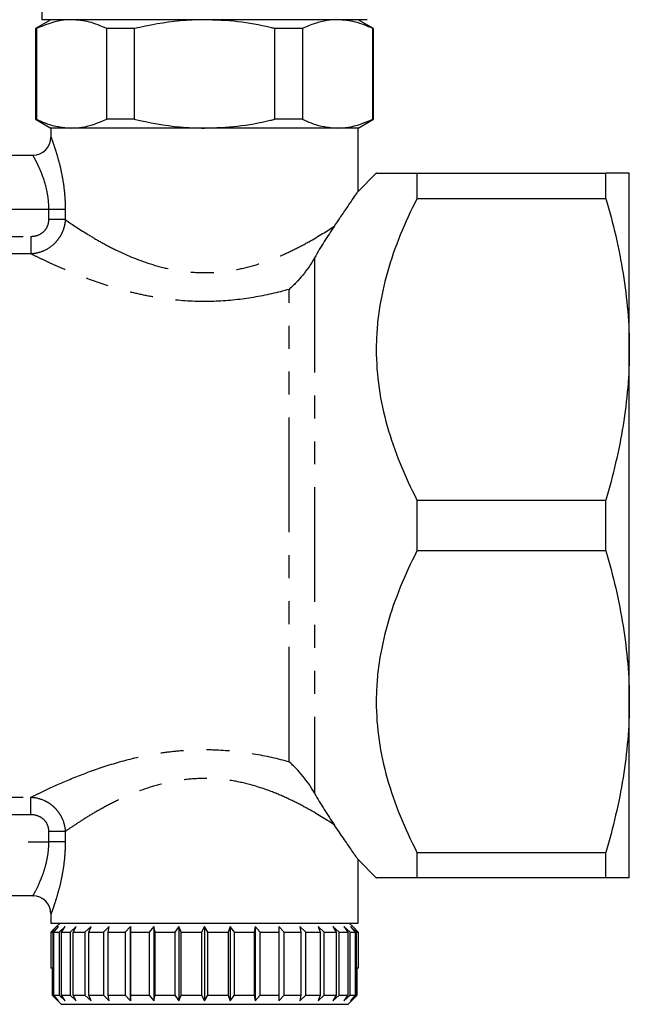
# Model space of a CAD drawing. Extents: x 119 to 288, y 69 to 263.
# Drawn here: x 254 to 288, y 69 to 124 of the extents above; entities that cross this region are included whole.
import ezdxf

# ---------------------------------------------------------------- set-up
doc = ezdxf.new("R2010")
doc.units = 0
doc.linetypes.add('PHANTOM', pattern=[12.7, 6.35, -1.27, 1.27, -1.27, 1.27, -1.27])
doc.layers.get('0').update_dxf_attribs({"linetype": 'CONTINUOUS'})

msp = doc.modelspace()

# ---------------------------------------------------------------- linework, layer by layer
at = {"color": 7, "linetype": 'CONTINUOUS'}
for p, q in [((255.206, 134.838), (255.206, 123.838)), ((255.706, 123.838), (254.856, 123.347)), ((273.206, 123.838), (255.206, 123.838)), ((273.556, 123.347), (272.706, 123.838)), ((254.856, 123.347), (254.856, 118.328)), ((254.897, 123.347), (254.856, 123.347)), ((254.897, 123.347), (254.897, 118.328)), ((260.311, 123.347), (258.792, 123.347)), ((258.792, 118.328), (258.792, 123.347)), ((260.311, 123.347), (260.311, 118.328)), ((269.619, 123.347), (268.101, 123.347)), ((268.101, 118.328), (268.101, 123.347)), ((269.619, 123.347), (269.619, 118.328)), ((273.515, 118.328), (273.515, 123.347)), ((273.556, 123.347), (273.515, 123.347)), ((273.556, 118.328), (273.556, 123.347)), ((254.856, 118.328), (255.706, 117.838)), ((254.897, 118.328), (254.856, 118.328)), ((260.311, 118.328), (258.792, 118.328)), ((269.619, 118.328), (268.101, 118.328)), ((272.706, 117.838), (273.556, 118.328)), ((273.556, 118.328), (273.515, 118.328)), ((255.706, 117.838), (255.706, 117.338)), ((256.845, 117.838), (255.706, 117.838)), ((272.706, 117.838), (255.706, 117.838)), ((264.206, 117.838), (256.845, 117.838)), ((271.567, 117.838), (264.206, 117.838)), ((272.706, 117.838), (271.567, 117.838)), ((272.706, 114.327), (272.706, 117.838)), ((247.706, 116.338), (254.706, 116.338)), ((273.706, 115.338), (272.697, 114.329)), ((275.956, 115.338), (275.956, 113.931)), ((275.956, 115.338), (286.407, 115.338)), ((286.407, 113.931), (286.407, 115.338)), ((287.706, 105.588), (287.706, 115.338)), ((286.407, 113.931), (275.956, 113.931)), ((287.706, 86.088), (287.706, 105.588)), ((275.956, 97.244), (275.956, 94.431)), ((275.956, 97.244), (286.407, 97.244)), ((286.407, 94.431), (286.407, 97.244)), ((286.407, 94.431), (275.956, 94.431)), ((287.706, 76.338), (287.706, 86.088)), ((275.956, 77.744), (275.956, 76.338)), ((275.956, 77.744), (286.407, 77.744)), ((286.407, 76.338), (286.407, 77.744)), ((272.697, 77.347), (273.706, 76.338)), ((272.706, 73.838), (272.706, 77.348)), ((286.407, 76.338), (275.956, 76.338)), ((254.706, 75.338), (247.706, 75.338)), ((255.706, 74.338), (255.706, 73.838)), ((255.706, 73.838), (272.706, 73.838)), ((256.006, 73.638), (255.707, 73.338)), ((255.708, 73.338), (256.006, 73.638)), ((256.13, 73.638), (255.807, 73.338)), ((255.867, 73.338), (256.13, 73.638)), ((256.206, 73.838), (256.006, 73.638)), ((256.5, 73.638), (256.163, 73.338)), ((256.28, 73.338), (256.5, 73.638)), ((257.104, 73.638), (256.762, 73.338)), ((256.934, 73.338), (257.104, 73.638)), ((257.924, 73.638), (257.588, 73.338)), ((257.809, 73.338), (257.924, 73.638)), ((258.935, 73.638), (258.615, 73.338)), ((258.879, 73.338), (258.935, 73.638)), ((260.106, 73.638), (259.811, 73.338)), ((260.11, 73.338), (260.106, 73.638)), ((260.106, 73.638), (260.106, 69.538)), ((261.401, 73.638), (261.141, 73.338)), ((261.465, 73.338), (261.401, 73.638)), ((261.401, 73.638), (261.401, 69.538)), ((262.782, 73.638), (262.565, 73.338)), ((262.904, 73.338), (262.782, 73.638)), ((262.782, 73.638), (262.782, 69.538)), ((264.206, 73.638), (264.038, 73.338)), ((264.382, 73.338), (264.206, 73.638)), ((264.206, 73.638), (264.206, 69.538)), ((265.63, 73.638), (265.516, 73.338)), ((265.855, 73.338), (265.63, 73.638)), ((265.63, 73.638), (265.63, 69.538)), ((267.01, 73.638), (266.955, 73.338)), ((267.278, 73.338), (267.01, 73.638)), ((267.01, 73.638), (267.01, 69.538)), ((268.608, 73.338), (268.306, 73.638)), ((268.306, 73.638), (268.31, 73.338)), ((269.804, 73.338), (269.477, 73.638)), ((269.477, 73.638), (269.54, 73.338)), ((270.829, 73.338), (270.487, 73.638)), ((270.487, 73.638), (270.608, 73.338)), ((271.654, 73.338), (271.307, 73.638)), ((271.307, 73.638), (271.482, 73.338)), ((272.252, 73.338), (271.911, 73.638)), ((271.911, 73.638), (272.134, 73.338)), ((272.406, 73.638), (272.206, 73.838)), ((272.605, 73.338), (272.281, 73.638)), ((272.281, 73.638), (272.546, 73.338)), ((272.406, 73.638), (272.704, 73.338)), ((255.707, 73.338), (255.707, 71.338)), ((255.708, 73.338), (255.807, 73.338)), ((255.708, 71.338), (255.708, 73.338)), ((255.807, 73.338), (255.807, 69.838)), ((255.867, 73.338), (256.163, 73.338)), ((255.867, 69.838), (255.867, 73.338)), ((256.163, 73.338), (256.163, 69.838)), ((256.28, 73.338), (256.762, 73.338)), ((256.28, 69.838), (256.28, 73.338)), ((256.762, 73.338), (256.762, 69.838)), ((256.934, 73.338), (257.588, 73.338)), ((256.934, 69.838), (256.934, 73.338)), ((257.588, 73.338), (257.588, 69.838)), ((257.809, 73.338), (258.615, 73.338)), ((257.809, 69.838), (257.809, 73.338)), ((258.615, 73.338), (258.615, 69.838)), ((258.879, 73.338), (259.811, 73.338)), ((258.879, 69.838), (258.879, 73.338)), ((259.811, 73.338), (259.811, 69.838)), ((260.11, 73.338), (261.141, 73.338)), ((260.11, 69.838), (260.11, 73.338)), ((261.141, 73.338), (261.141, 69.838)), ((261.465, 73.338), (262.565, 73.338)), ((261.465, 69.838), (261.465, 73.338)), ((262.565, 73.338), (262.565, 69.838)), ((262.904, 73.338), (264.038, 73.338)), ((262.904, 69.838), (262.904, 73.338)), ((264.038, 73.338), (264.038, 69.838)), ((264.382, 73.338), (265.516, 73.338)), ((264.382, 69.838), (264.382, 73.338)), ((265.516, 73.338), (265.516, 69.838)), ((265.855, 73.338), (266.955, 73.338)), ((265.855, 69.838), (265.855, 73.338)), ((266.955, 73.338), (266.955, 69.838)), ((267.278, 73.338), (268.31, 73.338)), ((267.278, 69.838), (267.278, 73.338)), ((268.31, 73.338), (268.31, 69.838)), ((268.608, 73.338), (269.54, 73.338)), ((268.608, 69.838), (268.608, 73.338)), ((269.54, 73.338), (269.54, 69.838)), ((269.804, 73.338), (270.608, 73.338)), ((269.804, 69.838), (269.804, 73.338)), ((270.608, 73.338), (270.608, 69.838)), ((270.829, 73.338), (271.482, 73.338)), ((270.829, 69.838), (270.829, 73.338)), ((271.482, 73.338), (271.482, 69.838)), ((271.654, 73.338), (272.134, 73.338)), ((271.654, 69.838), (271.654, 73.338)), ((272.134, 73.338), (272.134, 69.838)), ((272.252, 73.338), (272.546, 73.338)), ((272.252, 69.838), (272.252, 73.338)), ((272.546, 73.338), (272.546, 69.838)), ((272.605, 73.338), (272.704, 73.338)), ((272.605, 69.838), (272.605, 73.338)), ((272.704, 73.338), (272.704, 71.338)), ((255.708, 71.338), (255.707, 71.338)), ((255.765, 71.338), (255.708, 71.338)), ((255.765, 71.338), (255.765, 69.838)), ((272.704, 71.338), (272.647, 71.338)), ((272.647, 69.838), (272.647, 71.338)), ((255.765, 69.838), (256.268, 69.338)), ((255.765, 69.838), (255.807, 69.838)), ((255.807, 69.838), (256.13, 69.538)), ((255.867, 69.838), (256.163, 69.838)), ((256.13, 69.538), (255.867, 69.838)), ((256.163, 69.838), (256.5, 69.538)), ((256.5, 69.538), (256.28, 69.838)), ((256.28, 69.838), (256.762, 69.838)), ((256.762, 69.838), (257.104, 69.538)), ((257.104, 69.538), (256.934, 69.838)), ((256.934, 69.838), (257.588, 69.838)), ((257.588, 69.838), (257.924, 69.538)), ((257.924, 69.538), (257.809, 69.838)), ((257.809, 69.838), (258.615, 69.838)), ((258.615, 69.838), (258.935, 69.538)), ((258.935, 69.538), (258.879, 69.838)), ((258.879, 69.838), (259.811, 69.838)), ((259.811, 69.838), (260.106, 69.538)), ((260.106, 69.538), (260.11, 69.838)), ((260.11, 69.838), (261.141, 69.838)), ((261.141, 69.838), (261.401, 69.538)), ((261.401, 69.538), (261.465, 69.838)), ((261.465, 69.838), (262.565, 69.838)), ((262.565, 69.838), (262.782, 69.538)), ((262.782, 69.538), (262.904, 69.838)), ((262.904, 69.838), (264.038, 69.838)), ((264.038, 69.838), (264.206, 69.538)), ((264.206, 69.538), (264.382, 69.838)), ((264.382, 69.838), (265.516, 69.838)), ((265.516, 69.838), (265.63, 69.538)), ((265.63, 69.538), (265.855, 69.838)), ((265.855, 69.838), (266.955, 69.838)), ((266.955, 69.838), (267.01, 69.538)), ((267.01, 69.538), (267.278, 69.838)), ((267.278, 69.838), (268.31, 69.838)), ((268.31, 69.838), (268.306, 69.538)), ((268.306, 69.538), (268.608, 69.838)), ((268.608, 69.838), (269.54, 69.838)), ((269.54, 69.838), (269.477, 69.538)), ((269.477, 69.538), (269.804, 69.838)), ((269.804, 69.838), (270.608, 69.838)), ((270.608, 69.838), (270.487, 69.538)), ((270.487, 69.538), (270.829, 69.838)), ((270.829, 69.838), (271.482, 69.838)), ((271.482, 69.838), (271.307, 69.538)), ((271.307, 69.538), (271.654, 69.838)), ((271.654, 69.838), (272.134, 69.838)), ((272.134, 69.838), (271.911, 69.538)), ((271.911, 69.538), (272.252, 69.838)), ((272.143, 69.338), (272.647, 69.838)), ((272.252, 69.838), (272.546, 69.838)), ((272.546, 69.838), (272.281, 69.538)), ((272.281, 69.538), (272.605, 69.838)), ((272.605, 69.838), (272.647, 69.838)), ((256.268, 69.338), (272.143, 69.338))]:
    msp.add_line(p, q, dxfattribs=at)
at = {"color": 8, "linetype": 'PHANTOM'}
for p, q in [((255.589, 113.338), (246.823, 113.338)), ((256.496, 113.338), (255.589, 113.338)), ((255.589, 112.77), (255.589, 113.338)), ((256.496, 113.338), (256.496, 112.77)), ((256.496, 112.77), (255.589, 112.77)), ((247.811, 111.845), (254.601, 111.845)), ((254.601, 111.845), (254.601, 110.875)), ((254.601, 110.875), (247.811, 110.875)), ((270.292, 110.659), (270.292, 81.016)), ((268.877, 82.766), (268.877, 108.91)), ((247.811, 80.8), (254.601, 80.8)), ((254.601, 79.83), (254.601, 80.8)), ((254.601, 79.83), (247.811, 79.83)), ((256.496, 78.905), (255.589, 78.905)), ((255.589, 78.338), (255.589, 78.905)), ((256.496, 78.905), (256.496, 78.338)), ((246.823, 78.338), (255.589, 78.338)), ((256.496, 78.338), (255.589, 78.338))]:
    msp.add_line(p, q, dxfattribs=at)
at = {"color": 7, "linetype": 'CONTINUOUS'}
for centre, start, end in [((254.706, 117.338), 270, 0), ((254.706, 74.338), 0, 90)]:
    msp.add_arc(centre, 1, start, end, dxfattribs=at)
for points, knots in [([(256.845, 123.838), (256.652, 123.83), (255.996, 123.802), (255.352, 123.535), (254.897, 123.347)], [0, 0, 0, 0, 0.292797, 1, 1, 1, 1]), ([(258.792, 123.347), (258.473, 123.486), (257.831, 123.766), (257.175, 123.814), (256.845, 123.838)], [0, 0, 0, 0, 0.496694, 1, 1, 1, 1]), ([(264.206, 123.838), (263.752, 123.826), (262.439, 123.794), (261.152, 123.524), (260.311, 123.347)], [0, 0, 0, 0, 0.346022, 1, 1, 1, 1]), ([(268.101, 123.347), (268.015, 123.367), (267.338, 123.527), (266.045, 123.77), (264.821, 123.815), (264.206, 123.838)], [0, 0, 0, 0, 0.067123, 0.53078, 1, 1, 1, 1]), ([(271.567, 123.838), (271.375, 123.829), (270.952, 123.809), (270.3, 123.646), (269.847, 123.447), (269.619, 123.347)], [0, 0, 0, 0, 0.292633, 0.645134, 1, 1, 1, 1]), ([(273.515, 123.347), (273.196, 123.486), (272.554, 123.766), (271.897, 123.814), (271.567, 123.838)], [0, 0, 0, 0, 0.496694, 1, 1, 1, 1]), ([(254.897, 118.328), (255.216, 118.189), (255.858, 117.909), (256.514, 117.862), (256.845, 117.838)], [0, 0, 0, 0, 0.496694, 1, 1, 1, 1]), ([(256.845, 117.838), (257.037, 117.846), (257.693, 117.873), (258.337, 118.14), (258.792, 118.328)], [0, 0, 0, 0, 0.292797, 1, 1, 1, 1]), ([(260.311, 118.328), (261.152, 118.152), (262.439, 117.882), (263.752, 117.849), (264.206, 117.838)], [0, 0, 0, 0, 0.653978, 1, 1, 1, 1]), ([(264.206, 117.838), (264.814, 117.86), (266.037, 117.904), (267.331, 118.147), (268.015, 118.308), (268.101, 118.328)], [0, 0, 0, 0, 0.46333, 0.932877, 1, 1, 1, 1]), ([(269.619, 118.328), (269.938, 118.189), (270.58, 117.909), (271.237, 117.862), (271.567, 117.838)], [0, 0, 0, 0, 0.496694, 1, 1, 1, 1]), ([(271.567, 117.838), (271.759, 117.846), (272.415, 117.873), (273.059, 118.14), (273.515, 118.328)], [0, 0, 0, 0, 0.292797, 1, 1, 1, 1]), ([(273.709, 115.338), (273.708, 115.338), (273.677, 115.338), (273.786, 115.338), (274.037, 115.338), (274.478, 115.338), (275.097, 115.338), (275.65, 115.338), (275.956, 115.338)], [0, 0, 0, 0, 0.006838, 0.192921, 0.379033, 0.570925, 0.762871, 1, 1, 1, 1]), ([(287.706, 115.338), (287.706, 115.338), (287.677, 115.338), (287.56, 115.338), (287.473, 115.338), (287.134, 115.338), (286.807, 115.338), (286.407, 115.338)], [0, 0, 0, 0, 0.25, 0.25, 0.5, 0.5, 1, 1, 1, 1]), ([(271.394, 112.416), (271.411, 112.442), (271.579, 112.689), (271.88, 113.131), (272.246, 113.665), (272.525, 114.074), (272.685, 114.308), (272.695, 114.321), (272.698, 114.327)], [0, 0, 0, 0, 0.02431, 0.229025, 0.437434, 0.642565, 0.855573, 1, 1, 1, 1]), ([(275.956, 113.931), (275.278, 112.607), (274.717, 111.257), (274.126, 109.176), (273.971, 108.473), (273.814, 107.402), (273.773, 107.042), (273.719, 106.317), (273.706, 105.952), (273.705, 104.146), (273.921, 102.73), (274.51, 100.641), (274.75, 99.951), (275.305, 98.581), (275.616, 97.908), (275.956, 97.244)], [0, 0, 0, 0, 0.25, 0.25, 0.375, 0.375, 0.4375, 0.4375, 0.5, 0.5, 0.75, 0.75, 0.875, 0.875, 1, 1, 1, 1]), ([(286.407, 113.931), (286.812, 112.558), (287.139, 111.177), (287.586, 108.397), (287.706, 106.998), (287.706, 105.588)], [0, 0, 0, 0, 0.5, 0.5, 1, 1, 1, 1]), ([(271.394, 112.416), (271.205, 112.139), (271.016, 111.852), (270.644, 111.264), (270.461, 110.963), (270.292, 110.659)], [0, 0, 0, 0, 0.5, 0.5, 1, 1, 1, 1]), ([(270.292, 110.659), (270.097, 110.311), (269.88, 109.996), (269.525, 109.558), (269.402, 109.418), (269.21, 109.219), (269.145, 109.155), (269.013, 109.029), (268.945, 108.968), (268.877, 108.91)], [0, 0, 0, 0, 0.5, 0.5, 0.75, 0.75, 0.875, 0.875, 1, 1, 1, 1]), ([(287.706, 105.588), (287.706, 104.887), (287.676, 104.183), (287.56, 102.776), (287.474, 102.076), (287.137, 99.988), (286.81, 98.611), (286.407, 97.244)], [0, 0, 0, 0, 0.25, 0.25, 0.5, 0.5, 1, 1, 1, 1]), ([(275.956, 94.431), (275.278, 93.107), (274.717, 91.757), (274.126, 89.676), (273.971, 88.973), (273.814, 87.902), (273.773, 87.542), (273.719, 86.817), (273.706, 86.452), (273.705, 84.646), (273.921, 83.23), (274.51, 81.141), (274.75, 80.451), (275.305, 79.081), (275.616, 78.408), (275.956, 77.744)], [0, 0, 0, 0, 0.25, 0.25, 0.375, 0.375, 0.4375, 0.4375, 0.5, 0.5, 0.75, 0.75, 0.875, 0.875, 1, 1, 1, 1]), ([(286.407, 94.431), (286.812, 93.058), (287.139, 91.677), (287.586, 88.897), (287.706, 87.498), (287.706, 86.088)], [0, 0, 0, 0, 0.5, 0.5, 1, 1, 1, 1]), ([(287.706, 86.088), (287.706, 85.387), (287.676, 84.683), (287.56, 83.276), (287.474, 82.576), (287.137, 80.488), (286.81, 79.111), (286.407, 77.744)], [0, 0, 0, 0, 0.25, 0.25, 0.5, 0.5, 1, 1, 1, 1]), ([(270.292, 81.016), (270.097, 81.365), (269.88, 81.68), (269.525, 82.117), (269.402, 82.257), (269.21, 82.456), (269.145, 82.521), (269.013, 82.646), (268.945, 82.707), (268.877, 82.766)], [0, 0, 0, 0, 0.5, 0.5, 0.75, 0.75, 0.875, 0.875, 1, 1, 1, 1]), ([(270.292, 81.016), (270.461, 80.713), (270.644, 80.411), (271.016, 79.823), (271.205, 79.536), (271.394, 79.259)], [0, 0, 0, 0, 0.5, 0.5, 1, 1, 1, 1]), ([(272.698, 77.348), (272.701, 77.345), (272.716, 77.322), (272.622, 77.46), (272.354, 77.852), (271.902, 78.513), (271.565, 79.008), (271.394, 79.259)], [0, 0, 0, 0, 0.031577, 0.214501, 0.525419, 0.759444, 1, 1, 1, 1]), ([(275.956, 76.338), (275.65, 76.338), (275.104, 76.338), (274.494, 76.338), (274.051, 76.338), (273.79, 76.338), (273.677, 76.338), (273.708, 76.338), (273.709, 76.338)], [0, 0, 0, 0, 0.237129, 0.423551, 0.609925, 0.801558, 0.993158, 1, 1, 1, 1]), ([(287.706, 76.338), (287.706, 76.338), (287.677, 76.338), (287.56, 76.338), (287.473, 76.338), (287.134, 76.338), (286.807, 76.338), (286.407, 76.338)], [0, 0, 0, 0, 0.25, 0.25, 0.5, 0.5, 1, 1, 1, 1])]:
    msp.add_open_spline(points, degree=3, knots=knots, dxfattribs=at)
at = {"color": 8, "linetype": 'PHANTOM'}
for points, knots in [([(255.706, 117.338), (255.706, 117.338), (255.717, 117.308), (255.76, 117.193), (255.791, 117.106), (255.868, 116.887), (255.913, 116.755), (256.01, 116.448), (256.062, 116.276), (256.163, 115.902), (256.214, 115.699), (256.307, 115.269), (256.349, 115.045), (256.419, 114.579), (256.448, 114.335), (256.486, 113.841), (256.496, 113.591), (256.496, 113.338)], [0, 0, 0, 0, 0.125, 0.125, 0.25, 0.25, 0.375, 0.375, 0.5, 0.5, 0.625, 0.625, 0.75, 0.75, 0.875, 0.875, 1, 1, 1, 1]), ([(255.589, 113.338), (255.589, 113.54), (255.576, 113.739), (255.528, 114.131), (255.493, 114.322), (255.366, 114.86), (255.25, 115.187), (255.081, 115.593), (255.024, 115.717), (254.92, 115.934), (254.873, 116.027), (254.793, 116.179), (254.761, 116.239), (254.717, 116.317), (254.706, 116.338), (254.706, 116.338)], [0, 0, 0, 0, 0.125, 0.125, 0.25, 0.25, 0.5, 0.5, 0.625, 0.625, 0.75, 0.75, 0.875, 0.875, 1, 1, 1, 1]), ([(256.496, 112.77), (256.489, 112.647), (256.472, 112.526), (256.414, 112.288), (256.374, 112.17), (256.274, 111.946), (256.214, 111.839), (256.074, 111.636), (255.994, 111.541), (255.734, 111.282), (255.528, 111.141), (255.194, 110.993), (255.078, 110.954), (254.842, 110.898), (254.722, 110.881), (254.601, 110.875)], [0, 0, 0, 0, 0.125, 0.125, 0.25, 0.25, 0.375, 0.375, 0.5, 0.5, 0.75, 0.75, 0.875, 0.875, 1, 1, 1, 1]), ([(254.601, 111.845), (254.728, 111.845), (254.854, 111.866), (255.09, 111.951), (255.201, 112.016), (255.387, 112.184), (255.463, 112.288), (255.564, 112.518), (255.589, 112.643), (255.589, 112.77)], [0, 0, 0, 0, 0.25, 0.25, 0.5, 0.5, 0.75, 0.75, 1, 1, 1, 1]), ([(256.496, 112.77), (256.822, 112.544), (257.226, 112.272), (257.941, 111.832), (258.2, 111.679), (258.746, 111.375), (259.034, 111.223), (259.944, 110.779), (260.619, 110.496), (261.702, 110.169), (262.077, 110.075), (262.852, 109.929), (263.243, 109.88), (264.032, 109.831), (264.431, 109.832), (265.234, 109.886), (265.624, 109.939), (266.387, 110.087), (266.759, 110.182), (267.485, 110.406), (267.831, 110.531), (268.492, 110.8), (268.807, 110.944), (269.41, 111.239), (269.7, 111.393), (270.515, 111.85), (270.989, 112.148), (271.394, 112.416)], [0, 0, 0, 0, 0.125, 0.125, 0.1875, 0.1875, 0.25, 0.25, 0.375, 0.375, 0.4375, 0.4375, 0.5, 0.5, 0.5625, 0.5625, 0.625, 0.625, 0.6875, 0.6875, 0.75, 0.75, 0.8125, 0.8125, 0.875, 0.875, 1, 1, 1, 1]), ([(268.877, 108.91), (268.25, 108.734), (267.59, 108.581), (266.244, 108.355), (265.552, 108.279), (264.14, 108.222), (263.441, 108.241), (262.401, 108.337), (262.054, 108.38), (261.372, 108.486), (261.037, 108.548), (260.381, 108.689), (260.06, 108.767), (259.428, 108.937), (259.118, 109.029), (258.22, 109.314), (257.66, 109.52), (256.875, 109.833), (256.622, 109.939), (256.145, 110.145), (255.919, 110.246), (255.495, 110.441), (255.296, 110.535), (254.927, 110.713), (254.755, 110.798), (254.601, 110.875)], [0, 0, 0, 0, 0.125, 0.125, 0.25, 0.25, 0.375, 0.375, 0.4375, 0.4375, 0.5, 0.5, 0.5625, 0.5625, 0.625, 0.625, 0.75, 0.75, 0.8125, 0.8125, 0.875, 0.875, 0.9375, 0.9375, 1, 1, 1, 1]), ([(254.601, 80.8), (254.753, 80.876), (254.922, 80.959), (255.291, 81.138), (255.492, 81.233), (256.137, 81.529), (256.614, 81.738), (257.656, 82.154), (258.226, 82.363), (259.418, 82.742), (260.042, 82.913), (261.027, 83.125), (261.365, 83.188), (262.046, 83.295), (262.39, 83.337), (263.082, 83.402), (263.432, 83.423), (264.136, 83.441), (264.492, 83.439), (265.545, 83.397), (266.235, 83.322), (267.593, 83.094), (268.249, 82.942), (268.877, 82.766)], [0, 0, 0, 0, 0.0625, 0.0625, 0.125, 0.125, 0.25, 0.25, 0.375, 0.375, 0.5, 0.5, 0.5625, 0.5625, 0.625, 0.625, 0.6875, 0.6875, 0.75, 0.75, 0.875, 0.875, 1, 1, 1, 1]), ([(271.394, 79.259), (270.989, 79.527), (270.506, 79.831), (269.693, 80.286), (269.406, 80.438), (268.8, 80.735), (268.479, 80.881), (267.812, 81.151), (267.466, 81.276), (266.744, 81.497), (266.366, 81.593), (265.599, 81.74), (265.21, 81.791), (264.416, 81.844), (264.009, 81.844), (263.216, 81.793), (262.826, 81.742), (262.059, 81.596), (261.68, 81.501), (260.6, 81.171), (259.943, 80.896), (259.029, 80.45), (258.74, 80.297), (258.197, 79.995), (257.942, 79.844), (257.466, 79.551), (257.242, 79.407), (256.837, 79.14), (256.656, 79.016), (256.496, 78.905)], [0, 0, 0, 0, 0.125, 0.125, 0.1875, 0.1875, 0.25, 0.25, 0.3125, 0.3125, 0.375, 0.375, 0.4375, 0.4375, 0.5, 0.5, 0.5625, 0.5625, 0.625, 0.625, 0.75, 0.75, 0.8125, 0.8125, 0.875, 0.875, 0.9375, 0.9375, 1, 1, 1, 1]), ([(254.601, 80.8), (254.844, 80.788), (255.08, 80.732), (255.416, 80.584), (255.522, 80.525), (255.723, 80.388), (255.818, 80.31), (255.993, 80.136), (256.072, 80.042), (256.211, 79.84), (256.273, 79.732), (256.424, 79.395), (256.483, 79.152), (256.496, 78.905)], [0, 0, 0, 0, 0.25, 0.25, 0.375, 0.375, 0.5, 0.5, 0.625, 0.625, 0.75, 0.75, 1, 1, 1, 1]), ([(255.589, 78.905), (255.589, 79.032), (255.563, 79.158), (255.462, 79.389), (255.387, 79.492), (255.199, 79.661), (255.09, 79.724), (254.852, 79.81), (254.728, 79.83), (254.601, 79.83)], [0, 0, 0, 0, 0.25, 0.25, 0.5, 0.5, 0.75, 0.75, 1, 1, 1, 1]), ([(254.706, 75.338), (254.706, 75.338), (254.717, 75.358), (254.761, 75.438), (254.794, 75.497), (254.913, 75.725), (255.025, 75.947), (255.194, 76.354), (255.251, 76.504), (255.359, 76.825), (255.408, 76.995), (255.493, 77.357), (255.529, 77.549), (255.576, 77.937), (255.589, 78.135), (255.589, 78.338)], [0, 0, 0, 0, 0.125, 0.125, 0.25, 0.25, 0.5, 0.5, 0.625, 0.625, 0.75, 0.75, 0.875, 0.875, 1, 1, 1, 1]), ([(256.496, 78.338), (256.496, 78.085), (256.486, 77.836), (256.448, 77.344), (256.42, 77.1), (256.349, 76.631), (256.307, 76.407), (256.214, 75.978), (256.163, 75.773), (256.062, 75.4), (256.011, 75.229), (255.913, 74.921), (255.868, 74.789), (255.811, 74.625), (255.794, 74.576), (255.763, 74.491), (255.749, 74.455), (255.717, 74.367), (255.706, 74.338), (255.706, 74.338)], [0, 0, 0, 0, 0.125, 0.125, 0.25, 0.25, 0.375, 0.375, 0.5, 0.5, 0.625, 0.625, 0.75, 0.75, 0.8125, 0.8125, 0.875, 0.875, 1, 1, 1, 1])]:
    msp.add_open_spline(points, degree=3, knots=knots, dxfattribs=at)

doc.saveas('drawing.dxf')
